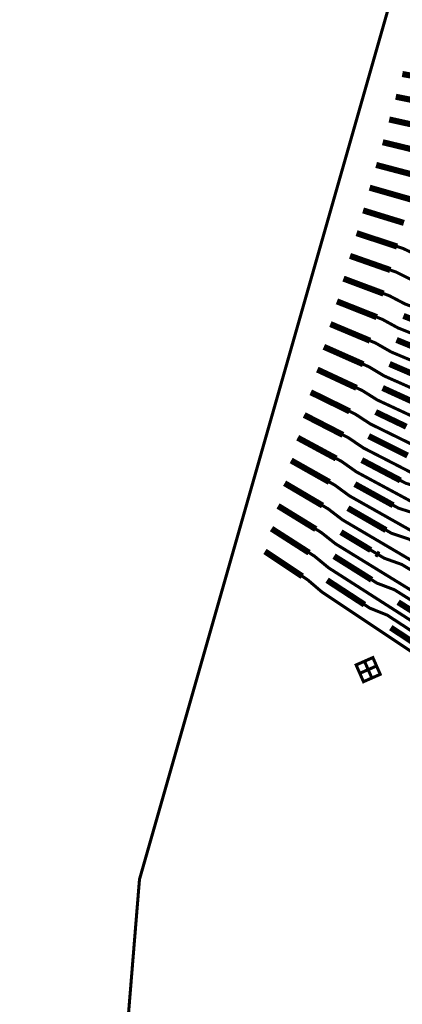
# Model space of a CAD drawing. Extents: x -3 to 142, y -3 to 98.
# Drawn here: x 21 to 24, y 35 to 43 of the extents above; entities that cross this region are included whole.
import ezdxf

# ---------------------------------------------------------------- set-up
doc = ezdxf.new("R2010")
doc.units = 0
doc.layers.add('PWRCON', color=13, linetype='CONTINUOUS')

msp = doc.modelspace()

# ---------------------------------------------------------------- linework, layer by layer
at = {"layer": 'PWRCON', "linetype": 'CONTINUOUS'}
for points, const_width in [([(39.5214, 8.3383), (32.7475, 5.6172), (26.0017, 1.017), (22.3964, 12.1307), (21.0093, 23.9419), (21.979, 35.7946), (25.1901, 47.0286), (33.0747, 45.1783), (39.8027, 42.3456), (38.3439, 38.362), (37.2372, 34.1054), (36.5542, 29.7606), (36.3015, 25.3697), (36.4816, 20.9753), (37.0926, 16.6198), (38.1287, 12.3454), (39.5214, 8.3383)], 0.025), ([(24.134, 42.3959), (24.4803, 42.3336)], 0.05), ([(24.0804, 42.2096), (24.4248, 42.1405)], 0.05), ([(24.0268, 42.0232), (24.3692, 41.9475)], 0.05), ([(23.9732, 41.8369), (24.3137, 41.7544)], 0.05), ([(23.9196, 41.6506), (24.2581, 41.5614)], 0.05), ([(23.866, 41.4643), (24.2026, 41.3683)], 0.05), ([(23.8124, 41.278), (24.147, 41.1753)], 0.05), ([(23.7588, 41.0916), (24.0915, 40.9822)], 0.05), ([(24.0915, 40.9822), (24.139, 40.9666), (24.2703, 40.9045), (24.7095, 40.7601), (24.7551, 40.7451), (25.1943, 40.6007)], 0.025), ([(23.7052, 40.9053), (24.0359, 40.7892)], 0.05), ([(24.0359, 40.7892), (24.0832, 40.7726), (24.2133, 40.7079), (24.65, 40.5546), (24.6953, 40.5387), (25.132, 40.3854)], 0.025), ([(23.6516, 40.719), (23.9804, 40.5961)], 0.05), ([(23.9804, 40.5961), (24.0274, 40.5786), (24.1564, 40.5112), (24.5905, 40.349), (24.6356, 40.3322), (25.0697, 40.17)], 0.025), ([(23.5979, 40.5327), (23.9249, 40.4031)], 0.05), ([(24.1432, 40.4134), (24.471, 40.2872)], 0.05), ([(23.5443, 40.3464), (23.8693, 40.2101)], 0.05), ([(23.9249, 40.4031), (23.9715, 40.3846), (24.0994, 40.3145), (24.5309, 40.1435), (24.5758, 40.1257), (25.0073, 39.9547)], 0.025), ([(23.8693, 40.2101), (23.9157, 40.1906), (24.0425, 40.1179), (24.4715, 39.938), (24.516, 39.9193), (24.945, 39.7394)], 0.025), ([(24.0863, 40.2165), (24.4122, 40.0835)], 0.05), ([(23.4907, 40.16), (23.8138, 40.017)], 0.05), ([(23.8138, 40.017), (23.8599, 39.9966), (23.9855, 39.9213), (24.412, 39.7325), (24.4563, 39.7129), (24.8827, 39.5241)], 0.025), ([(24.0293, 40.0195), (24.3533, 39.8798)], 0.05), ([(23.4371, 39.9737), (23.7582, 39.824)], 0.05), ([(23.3835, 39.7874), (23.7027, 39.6309)], 0.05), ([(23.7582, 39.824), (23.8041, 39.8026), (23.9286, 39.7246), (24.3525, 39.527), (24.3965, 39.5064), (24.8204, 39.3087)], 0.025), ([(23.9724, 39.8226), (24.2945, 39.6762)], 0.05), ([(23.3299, 39.6011), (23.6471, 39.4379)], 0.05), ([(23.7027, 39.6309), (23.7483, 39.6086), (23.8717, 39.528), (24.293, 39.3214), (24.3367, 39.3), (24.7581, 39.0934)], 0.025), ([(23.9155, 39.6256), (24.1671, 39.5053)], 0.05), ([(23.2763, 39.4147), (23.5916, 39.2448)], 0.05), ([(23.6471, 39.4379), (23.6924, 39.4145), (23.8147, 39.3314), (24.2335, 39.1159), (24.277, 39.0936), (24.6958, 38.8781)], 0.025), ([(23.8586, 39.4287), (24.1768, 39.2688)], 0.05), ([(23.2227, 39.2284), (23.536, 39.0518)], 0.05), ([(23.5916, 39.2448), (23.6366, 39.2205), (23.7578, 39.1348), (24.174, 38.9105), (24.2173, 38.8872), (24.6334, 38.6628)], 0.025), ([(23.8017, 39.2317), (24.118, 39.0652)], 0.05), ([(23.1691, 39.0421), (23.4805, 38.8587)], 0.05), ([(23.536, 39.0518), (23.5808, 39.0265), (23.7009, 38.9382), (24.1145, 38.705), (24.1575, 38.6807), (24.5712, 38.4475)], 0.025), ([(23.7448, 39.0348), (24.0591, 38.8615)], 0.05), ([(24.118, 39.0652), (24.1632, 39.0414), (24.3073, 38.9994), (24.7247, 38.7795)], 0.025), ([(23.1154, 38.8558), (23.4249, 38.6657)], 0.05), ([(23.4805, 38.8587), (23.525, 38.8325), (23.644, 38.7415), (24.0551, 38.4995), (24.0978, 38.4743), (24.5089, 38.2322)], 0.025), ([(23.6879, 38.8379), (24.0003, 38.6578)], 0.05), ([(24.0591, 38.8615), (24.104, 38.8367), (24.2479, 38.7917), (24.6628, 38.5629)], 0.025), ([(23.0618, 38.6695), (23.3694, 38.4726)], 0.05), ([(23.4249, 38.6657), (23.4691, 38.6385), (23.5871, 38.545), (23.9956, 38.294), (24.0381, 38.2679), (24.4466, 38.017)], 0.025), ([(23.631, 38.6409), (23.875, 38.4942)], 0.05), ([(24.0003, 38.6578), (24.045, 38.6321), (24.1885, 38.584), (24.6008, 38.3464)], 0.025), ([(23.0082, 38.4831), (23.3138, 38.2796)], 0.05), ([(23.875, 38.4942), (23.9193, 38.4675)], 0.025), ([(23.3694, 38.4726), (23.4133, 38.4445), (23.5302, 38.3483), (23.9361, 38.0885), (23.9783, 38.0615), (24.3843, 37.8017)], 0.025), ([(23.5741, 38.444), (23.8827, 38.2505)], 0.05), ([(23.9193, 38.4675), (23.9415, 38.4542)], 0.05), ([(23.9415, 38.4542), (23.9859, 38.4275), (24.129, 38.3764), (24.5389, 38.1298)], 0.025), ([(23.3138, 38.2796), (23.3575, 38.2505), (23.4733, 38.1518), (23.8767, 37.883), (23.9186, 37.8551), (24.322, 37.5864)], 0.025), ([(23.5173, 38.2471), (23.8239, 38.0469)], 0.05), ([(23.8827, 38.2505), (23.9267, 38.2229), (24.0696, 38.1687), (24.4769, 37.9133)], 0.025), ([(24.0997, 38.067), (24.4078, 37.8718)], 0.05), ([(23.8239, 38.0469), (23.8677, 38.0183), (24.0102, 37.961), (24.4149, 37.6967)], 0.025), ([(24.0397, 37.8583), (24.3458, 37.6564)], 0.05), ([(23.8542, 37.5142), (23.7855, 37.484), (23.8157, 37.4153), (23.8844, 37.4455), (23.8542, 37.5142), (23.9228, 37.5444), (23.953, 37.4757), (23.8844, 37.4455), (23.8542, 37.5142), (23.824, 37.5828), (23.7553, 37.5526), (23.7855, 37.484), (23.8542, 37.5142), (23.824, 37.5828), (23.8926, 37.613), (23.9228, 37.5444), (23.8542, 37.5142)], 0.025)]:
    msp.add_lwpolyline(points, dxfattribs=dict(at, const_width=const_width))

doc.saveas('drawing.dxf')
